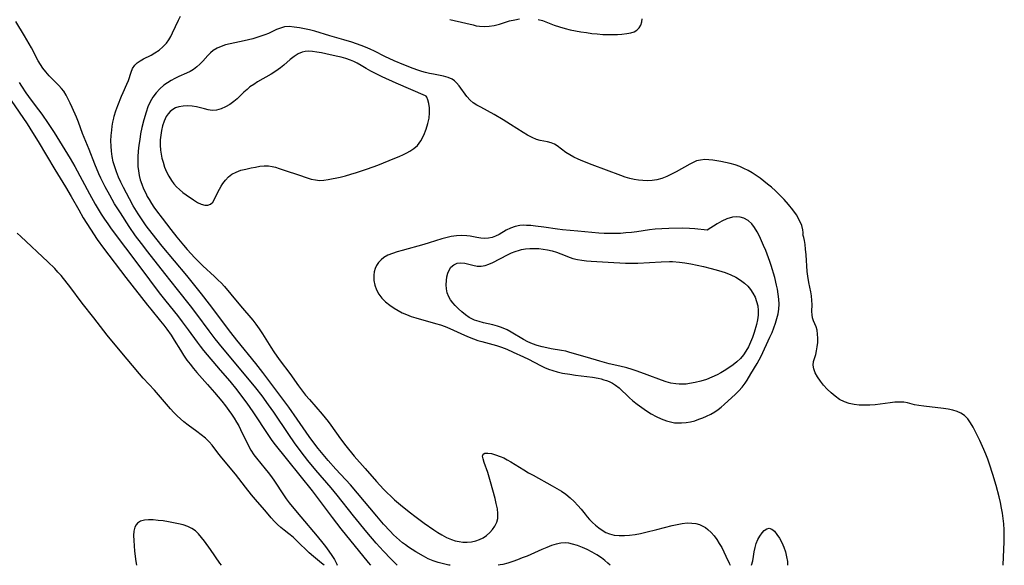
# Model space of a CAD drawing. Extents: x 1630312 to 1638514, y 2830221 to 2838423.
# Drawn here: x 1631862 to 1632191, y 2830221 to 2830403 of the extents above; entities that cross this region are included whole.
import ezdxf

# ---------------------------------------------------------------- set-up
doc = ezdxf.new("R2010")
doc.units = 0

msp = doc.modelspace()

# ---------------------------------------------------------------- linework, layer by layer
at = {"layer": 'WIL_043_Contours', "color": 0}
for points in [[(1632005.68, 2830221, 222), (1632005.22, 2830221.08, 222), (1632003.45, 2830221.46, 222), (1632001.71, 2830221.93, 222), (1632000.02, 2830222.51, 222), (1631998.41, 2830223.21, 222), (1631996.83, 2830224.02, 222), (1631994.26, 2830225.49, 222), (1631992.99, 2830226.27, 222), (1631991.75, 2830227.09, 222), (1631990.77, 2830227.79, 222), (1631989.81, 2830228.51, 222), (1631988.77, 2830229.37, 222), (1631987.76, 2830230.28, 222), (1631986.77, 2830231.22, 222), (1631985.63, 2830232.38, 222), (1631983.43, 2830234.8, 222), (1631981.19, 2830237.41, 222), (1631974.77, 2830245.14, 222), (1631972.39, 2830247.85, 222), (1631967.52, 2830253.17, 222), (1631965, 2830255.98, 222), (1631962.7, 2830258.69, 222), (1631961.59, 2830260.06, 222), (1631960.49, 2830261.46, 222), (1631958.57, 2830264.08, 222), (1631954.64, 2830269.88, 222), (1631951.85, 2830273.8, 222), (1631943.15, 2830285.43, 222), (1631940.78, 2830288.46, 222), (1631934.44, 2830296.27, 222), (1631932.42, 2830298.85, 222), (1631925.35, 2830308.25, 222), (1631922.69, 2830311.7, 222), (1631917.74, 2830317.81, 222), (1631909.5, 2830327.7, 222), (1631906.17, 2830331.84, 222), (1631904.2, 2830334.43, 222), (1631902.32, 2830337.09, 222), (1631901.45, 2830338.4, 222), (1631899.83, 2830341.1, 222), (1631898.54, 2830343.44, 222), (1631896.55, 2830347.28, 222), (1631895.72, 2830348.99, 222), (1631894.95, 2830350.71, 222), (1631894.24, 2830352.45, 222), (1631893.66, 2830354.15, 222), (1631893.17, 2830355.87, 222), (1631892.78, 2830357.61, 222), (1631892.52, 2830359.36, 222), (1631892.41, 2830361.11, 222), (1631892.4, 2830362.88, 222), (1631892.49, 2830364.64, 222), (1631892.65, 2830366.39, 222), (1631892.82, 2830367.74, 222), (1631893.04, 2830369.08, 222), (1631893.32, 2830370.4, 222), (1631893.49, 2830371.08, 222), (1631894.05, 2830372.89, 222), (1631894.7, 2830374.66, 222), (1631895.91, 2830377.74, 222), (1631896.46, 2830379.04, 222), (1631897.7, 2830381.74, 222), (1631898.24, 2830383.04, 222), (1631899.14, 2830385.77, 222), (1631899.64, 2830387, 222), (1631900.31, 2830388.09, 222), (1631901.15, 2830388.92, 222), (1631902.17, 2830389.63, 222), (1631903.31, 2830390.28, 222), (1631905.8, 2830391.53, 222), (1631907.06, 2830392.23, 222), (1631908.46, 2830393.15, 222), (1631909.76, 2830394.22, 222), (1631910.91, 2830395.45, 222), (1631911.68, 2830396.55, 222), (1631912.37, 2830397.73, 222), (1631912.99, 2830398.97, 222), (1631914.9, 2830403.12, 222), (1631915.6, 2830404.49, 222)], [(1632005.58, 2830403.38, 222), (1632007.08, 2830403.06, 222), (1632013.41, 2830401.56, 222), (1632014.46, 2830401.33, 222), (1632015.5, 2830401.14, 222), (1632017.13, 2830401.02, 222), (1632018.79, 2830401.12, 222), (1632020.47, 2830401.43, 222), (1632022.17, 2830401.88, 222), (1632025.58, 2830402.91, 222), (1632027.32, 2830403.33, 222), (1632028.89, 2830403.58, 222)], [(1632035.08, 2830403.39, 222), (1632036.52, 2830403.02, 222), (1632037.69, 2830402.6, 222), (1632040.52, 2830401.5, 222), (1632042.27, 2830400.92, 222), (1632044.09, 2830400.4, 222), (1632045.83, 2830399.98, 222), (1632047.6, 2830399.61, 222), (1632049.4, 2830399.29, 222), (1632051.22, 2830399.01, 222), (1632053.05, 2830398.77, 222), (1632054.87, 2830398.57, 222), (1632056.69, 2830398.43, 222), (1632058.49, 2830398.34, 222), (1632060.24, 2830398.34, 222), (1632061.67, 2830398.41, 222), (1632063.04, 2830398.51, 222), (1632064.77, 2830398.7, 222), (1632066.04, 2830398.93, 222), (1632067.18, 2830399.29, 222), (1632068.13, 2830399.82, 222), (1632068.88, 2830400.58, 222), (1632069.41, 2830401.52, 222), (1632069.73, 2830402.56, 222), (1632069.83, 2830403.64, 222)], [(1631988.05, 2830221, 220), (1631987.09, 2830221.92, 220), (1631985.84, 2830223.17, 220), (1631983.4, 2830225.75, 220), (1631981.01, 2830228.39, 220), (1631977.88, 2830232.05, 220), (1631973.44, 2830237.52, 220), (1631967.98, 2830244.45, 220), (1631965.95, 2830246.87, 220), (1631960.83, 2830252.79, 220), (1631958.14, 2830256.04, 220), (1631955.92, 2830258.91, 220), (1631953.7, 2830261.92, 220), (1631951.79, 2830264.67, 220), (1631946.81, 2830272.15, 220), (1631945.04, 2830274.67, 220), (1631942.87, 2830277.6, 220), (1631940.77, 2830280.28, 220), (1631938.63, 2830282.92, 220), (1631929.66, 2830293.69, 220), (1631927.25, 2830296.66, 220), (1631925.16, 2830299.39, 220), (1631921.03, 2830304.96, 220), (1631918.92, 2830307.73, 220), (1631914.59, 2830313.14, 220), (1631910.4, 2830318.55, 220), (1631904.67, 2830325.75, 220), (1631902.55, 2830328.49, 220), (1631900.62, 2830331.12, 220), (1631898.49, 2830334.25, 220), (1631895.52, 2830338.79, 220), (1631893.62, 2830341.82, 220), (1631891.99, 2830344.65, 220), (1631890.46, 2830347.49, 220), (1631889.01, 2830350.37, 220), (1631888.34, 2830351.84, 220), (1631886.98, 2830355.09, 220), (1631885.06, 2830359.99, 220), (1631882.87, 2830365.34, 220), (1631881.5, 2830369.08, 220), (1631880.84, 2830370.74, 220), (1631879.44, 2830374.01, 220), (1631878.81, 2830375.44, 220), (1631878.14, 2830376.82, 220), (1631877.42, 2830378.15, 220), (1631876.6, 2830379.4, 220), (1631875.82, 2830380.37, 220), (1631874.98, 2830381.29, 220), (1631871.78, 2830384.59, 220), (1631870.68, 2830385.85, 220), (1631869.64, 2830387.18, 220), (1631868.85, 2830388.38, 220), (1631868.11, 2830389.62, 220), (1631865.85, 2830393.93, 220), (1631865.11, 2830395.27, 220), (1631863.53, 2830397.93, 220), (1631860.62, 2830402.74, 220)], [(1632123.54, 2830331.4, 224), (1632123.68, 2830331.64, 224), (1632123.7, 2830332.24, 224), (1632123.58, 2830333.15, 224), (1632123.16, 2830334.58, 224), (1632122.43, 2830336.26, 224), (1632121.41, 2830338.07, 224), (1632120.19, 2830339.84, 224), (1632118.8, 2830341.58, 224), (1632117.3, 2830343.25, 224), (1632115.79, 2830344.81, 224), (1632114.39, 2830346.15, 224), (1632113.09, 2830347.31, 224), (1632111.78, 2830348.41, 224), (1632110.54, 2830349.38, 224), (1632109.28, 2830350.32, 224), (1632107.97, 2830351.24, 224), (1632106.63, 2830352.11, 224), (1632105.27, 2830352.91, 224), (1632103.88, 2830353.64, 224), (1632102.46, 2830354.26, 224), (1632100.9, 2830354.79, 224), (1632099.32, 2830355.22, 224), (1632096.15, 2830355.92, 224), (1632093.49, 2830356.4, 224), (1632092.18, 2830356.54, 224), (1632090.76, 2830356.57, 224), (1632089.36, 2830356.44, 224), (1632088.03, 2830356.12, 224), (1632086.88, 2830355.66, 224), (1632085.75, 2830355.09, 224), (1632081.23, 2830352.53, 224), (1632079.66, 2830351.68, 224), (1632078.06, 2830350.92, 224), (1632076.42, 2830350.28, 224), (1632074.75, 2830349.81, 224), (1632073.24, 2830349.59, 224), (1632071.7, 2830349.53, 224), (1632070.14, 2830349.57, 224), (1632068.68, 2830349.71, 224), (1632067.23, 2830349.93, 224), (1632065.78, 2830350.24, 224), (1632064.24, 2830350.7, 224), (1632062.71, 2830351.23, 224), (1632053.13, 2830354.79, 224), (1632049.99, 2830356.05, 224), (1632048.48, 2830356.73, 224), (1632047.03, 2830357.44, 224), (1632045.66, 2830358.19, 224), (1632044.4, 2830358.99, 224), (1632041.51, 2830361.19, 224), (1632040.53, 2830361.76, 224), (1632039.43, 2830362.17, 224), (1632038.27, 2830362.47, 224), (1632035.81, 2830362.98, 224), (1632034.55, 2830363.33, 224), (1632033.08, 2830363.94, 224), (1632031.61, 2830364.71, 224), (1632030.14, 2830365.59, 224), (1632025.92, 2830368.35, 224), (1632023.39, 2830369.92, 224), (1632020.37, 2830371.65, 224), (1632015.94, 2830374.07, 224), (1632014.64, 2830374.81, 224), (1632013.43, 2830375.59, 224), (1632012.35, 2830376.47, 224), (1632011.27, 2830377.65, 224), (1632008.7, 2830381.19, 224), (1632007.84, 2830382.2, 224), (1632007.13, 2830382.87, 224), (1632006.36, 2830383.44, 224), (1632005.03, 2830384.06, 224), (1632003.54, 2830384.48, 224), (1632000.19, 2830385.08, 224), (1631998.8, 2830385.37, 224), (1631997.52, 2830385.69, 224), (1631996.22, 2830386.07, 224), (1631994.91, 2830386.5, 224), (1631993.34, 2830387.06, 224), (1631990.19, 2830388.29, 224), (1631987.05, 2830389.63, 224), (1631983.85, 2830391.08, 224), (1631980.41, 2830392.78, 224), (1631978.96, 2830393.47, 224), (1631977.48, 2830394.12, 224), (1631975.97, 2830394.73, 224), (1631974.44, 2830395.29, 224), (1631972.9, 2830395.81, 224), (1631970.23, 2830396.59, 224), (1631965.47, 2830397.92, 224), (1631960.51, 2830399.44, 224), (1631958.77, 2830399.9, 224), (1631957.04, 2830400.29, 224), (1631955.34, 2830400.61, 224), (1631953.62, 2830400.88, 224), (1631951.96, 2830401.01, 224), (1631950.36, 2830400.9, 224), (1631949.03, 2830400.55, 224), (1631947.73, 2830400.02, 224), (1631945.05, 2830398.77, 224), (1631943.8, 2830398.26, 224), (1631942.5, 2830397.79, 224), (1631941.16, 2830397.36, 224), (1631939.8, 2830396.96, 224), (1631938.37, 2830396.59, 224), (1631936.93, 2830396.26, 224), (1631932.23, 2830395.29, 224), (1631930.69, 2830394.89, 224), (1631929.21, 2830394.4, 224), (1631927.83, 2830393.8, 224), (1631926.57, 2830393.04, 224), (1631925.61, 2830392.25, 224), (1631924.72, 2830391.36, 224), (1631923.03, 2830389.45, 224), (1631922.09, 2830388.46, 224), (1631921.1, 2830387.54, 224), (1631920.01, 2830386.72, 224), (1631918.86, 2830386.05, 224), (1631917.63, 2830385.47, 224), (1631915.06, 2830384.36, 224), (1631913.77, 2830383.73, 224), (1631912.5, 2830383.04, 224), (1631911.26, 2830382.27, 224), (1631910.07, 2830381.43, 224), (1631908.69, 2830380.25, 224), (1631907.45, 2830378.93, 224), (1631906.37, 2830377.48, 224), (1631905.49, 2830375.89, 224), (1631904.76, 2830374.18, 224), (1631904.12, 2830372.41, 224), (1631903.34, 2830369.88, 224), (1631902.73, 2830367.32, 224), (1631902.31, 2830365.23, 224), (1631901.99, 2830363.31, 224), (1631901.73, 2830361.38, 224), (1631901.52, 2830359.44, 224), (1631901.39, 2830357.51, 224), (1631901.36, 2830355.87, 224), (1631901.42, 2830354.24, 224), (1631901.58, 2830352.77, 224), (1631901.84, 2830351.31, 224), (1631902.2, 2830349.87, 224), (1631902.7, 2830348.32, 224), (1631903.31, 2830346.8, 224), (1631904, 2830345.31, 224), (1631904.54, 2830344.26, 224), (1631905.12, 2830343.22, 224), (1631905.91, 2830341.93, 224), (1631906.75, 2830340.67, 224), (1631907.63, 2830339.42, 224), (1631909.47, 2830336.95, 224), (1631912.39, 2830333.19, 224), (1631914.41, 2830330.68, 224), (1631916.65, 2830328, 224), (1631917.89, 2830326.58, 224), (1631920.41, 2830323.8, 224), (1631921.71, 2830322.45, 224), (1631923.04, 2830321.13, 224), (1631926.95, 2830317.53, 224), (1631928.23, 2830316.31, 224), (1631929.16, 2830315.38, 224), (1631930.3, 2830314.15, 224), (1631932.49, 2830311.61, 224), (1631935.7, 2830307.73, 224), (1631939.75, 2830302.94, 224), (1631940.81, 2830301.58, 224), (1631941.96, 2830300, 224), (1631943.05, 2830298.39, 224), (1631945.77, 2830293.94, 224), (1631946.77, 2830292.39, 224), (1631947.81, 2830290.86, 224), (1631948.88, 2830289.36, 224), (1631952.1, 2830285.11, 224), (1631955.05, 2830280.98, 224), (1631957.43, 2830277.9, 224), (1631958.67, 2830276.4, 224), (1631962.9, 2830271.56, 224), (1631963.92, 2830270.33, 224), (1631964.91, 2830269.08, 224), (1631965.86, 2830267.8, 224), (1631969.11, 2830263.25, 224), (1631970.9, 2830260.91, 224), (1631973.7, 2830257.47, 224), (1631977.27, 2830253.32, 224), (1631981.08, 2830249.04, 224), (1631983.43, 2830246.49, 224), (1631984.64, 2830245.25, 224), (1631985.87, 2830244.07, 224), (1631987.14, 2830242.92, 224), (1631989.74, 2830240.69, 224), (1631992.43, 2830238.54, 224), (1631993.92, 2830237.4, 224), (1631997.03, 2830235.13, 224), (1632000.26, 2830232.88, 224), (1632001.61, 2830232, 224), (1632002.98, 2830231.16, 224), (1632004.54, 2830230.32, 224), (1632006.15, 2830229.62, 224), (1632007.4, 2830229.21, 224), (1632008.67, 2830228.91, 224), (1632009.94, 2830228.73, 224), (1632011.41, 2830228.7, 224), (1632012.87, 2830228.83, 224), (1632014.28, 2830229.15, 224), (1632015.57, 2830229.61, 224), (1632016.78, 2830230.22, 224), (1632017.9, 2830230.96, 224), (1632018.98, 2830231.91, 224), (1632019.91, 2830232.97, 224), (1632020.68, 2830234.13, 224), (1632021.26, 2830235.37, 224), (1632021.61, 2830236.69, 224), (1632021.68, 2830238.26, 224), (1632021.49, 2830239.9, 224), (1632021.14, 2830241.6, 224), (1632020.7, 2830243.34, 224), (1632019.21, 2830248.89, 224), (1632018.26, 2830251.99, 224), (1632017.04, 2830255.41, 224), (1632016.69, 2830256.53, 224), (1632016.54, 2830257.44, 224), (1632016.69, 2830258.09, 224), (1632017.28, 2830258.44, 224), (1632018.26, 2830258.5, 224), (1632019.49, 2830258.31, 224), (1632020.91, 2830257.94, 224), (1632022.44, 2830257.38, 224), (1632023.62, 2830256.87, 224), (1632024.81, 2830256.27, 224), (1632026.01, 2830255.61, 224), (1632027.45, 2830254.73, 224), (1632030.35, 2830252.86, 224), (1632031.86, 2830251.95, 224), (1632033.4, 2830251.07, 224), (1632039.77, 2830247.59, 224), (1632041.34, 2830246.68, 224), (1632042.86, 2830245.73, 224), (1632044.32, 2830244.72, 224), (1632045.79, 2830243.56, 224), (1632047.15, 2830242.33, 224), (1632048.4, 2830241.04, 224), (1632049.53, 2830239.71, 224), (1632050.77, 2830238.07, 224), (1632051.51, 2830237.15, 224), (1632052.31, 2830236.27, 224), (1632053.27, 2830235.33, 224), (1632054.29, 2830234.43, 224), (1632055.39, 2830233.54, 224), (1632056.53, 2830232.72, 224), (1632057.72, 2830232.01, 224), (1632058.98, 2830231.47, 224), (1632060.55, 2830231.08, 224), (1632062.2, 2830230.92, 224), (1632063.93, 2830230.94, 224), (1632065.69, 2830231.08, 224), (1632067.48, 2830231.34, 224), (1632069.28, 2830231.67, 224), (1632071.1, 2830232.06, 224), (1632074.74, 2830232.96, 224), (1632079.88, 2830234.31, 224), (1632081.57, 2830234.69, 224), (1632083.23, 2830234.97, 224), (1632084.87, 2830235.14, 224), (1632086.47, 2830235.12, 224), (1632087.75, 2830234.95, 224), (1632088.98, 2830234.62, 224), (1632090.15, 2830234.12, 224), (1632091.01, 2830233.62, 224), (1632091.81, 2830233.02, 224), (1632092.89, 2830232, 224), (1632093.88, 2830230.86, 224), (1632094.8, 2830229.61, 224), (1632095.64, 2830228.29, 224), (1632096.44, 2830226.9, 224), (1632097.18, 2830225.5, 224), (1632097.86, 2830224.1, 224), (1632098.93, 2830221.72, 224), (1632099.3, 2830221, 224)], [(1631997.47, 2830377.89, 226), (1631987.63, 2830382.17, 226), (1631983.05, 2830384.23, 226), (1631980.99, 2830385.22, 226), (1631979.21, 2830386.13, 226), (1631977.63, 2830387.03, 226), (1631975.99, 2830388.02, 226), (1631974.61, 2830388.81, 226), (1631973.52, 2830389.34, 226), (1631972.4, 2830389.8, 226), (1631970.86, 2830390.32, 226), (1631969.29, 2830390.76, 226), (1631967.6, 2830391.19, 226), (1631964.22, 2830391.95, 226), (1631962.7, 2830392.27, 226), (1631961.2, 2830392.53, 226), (1631959.74, 2830392.71, 226), (1631958.34, 2830392.77, 226), (1631957.3, 2830392.7, 226), (1631956.31, 2830392.5, 226), (1631954.91, 2830391.91, 226), (1631953.59, 2830391.05, 226), (1631952.29, 2830390.02, 226), (1631950.13, 2830388.14, 226), (1631948.98, 2830387.21, 226), (1631947.49, 2830386.15, 226), (1631945.93, 2830385.16, 226), (1631941.37, 2830382.51, 226), (1631940.07, 2830381.71, 226), (1631938.84, 2830380.85, 226), (1631937.84, 2830380.05, 226), (1631936.76, 2830379.06, 226), (1631934.59, 2830376.93, 226), (1631933.46, 2830375.94, 226), (1631932.1, 2830374.97, 226), (1631930.66, 2830374.16, 226), (1631929.19, 2830373.55, 226), (1631927.7, 2830373.15, 226), (1631926.21, 2830373.03, 226), (1631924.92, 2830373.19, 226), (1631923.62, 2830373.5, 226), (1631922.31, 2830373.89, 226), (1631920.96, 2830374.23, 226), (1631919.47, 2830374.47, 226), (1631917.96, 2830374.56, 226), (1631916.46, 2830374.48, 226), (1631915.02, 2830374.21, 226), (1631913.98, 2830373.85, 226), (1631913.03, 2830373.35, 226), (1631912.2, 2830372.68, 226), (1631911.47, 2830371.87, 226), (1631910.85, 2830370.94, 226), (1631910.16, 2830369.46, 226), (1631909.63, 2830367.83, 226), (1631909.27, 2830366.32, 226), (1631909, 2830364.76, 226), (1631908.84, 2830363.17, 226), (1631908.8, 2830361.44, 226), (1631908.91, 2830359.71, 226), (1631909.12, 2830358.36, 226), (1631909.43, 2830357.02, 226), (1631909.8, 2830355.69, 226), (1631910.33, 2830354.1, 226), (1631910.94, 2830352.54, 226), (1631911.67, 2830351.06, 226), (1631912.56, 2830349.62, 226), (1631913.39, 2830348.51, 226), (1631914.3, 2830347.48, 226), (1631915.28, 2830346.53, 226), (1631916.37, 2830345.63, 226), (1631917.5, 2830344.81, 226), (1631919.98, 2830343.1, 226), (1631921.29, 2830342.28, 226), (1631922.56, 2830341.66, 226), (1631923.7, 2830341.36, 226), (1631924.76, 2830341.35, 226), (1631925.67, 2830341.67, 226), (1631926.39, 2830342.35, 226), (1631926.98, 2830343.31, 226), (1631928.1, 2830345.7, 226), (1631928.61, 2830346.68, 226), (1631929.18, 2830347.65, 226), (1631929.81, 2830348.6, 226), (1631930.7, 2830349.75, 226), (1631931.69, 2830350.79, 226), (1631932.81, 2830351.67, 226), (1631934.25, 2830352.43, 226), (1631935.83, 2830353, 226), (1631937.48, 2830353.43, 226), (1631939.18, 2830353.8, 226), (1631940.65, 2830354.09, 226), (1631942.12, 2830354.33, 226), (1631943.58, 2830354.46, 226), (1631945.03, 2830354.44, 226), (1631946.22, 2830354.28, 226), (1631947.4, 2830354, 226), (1631948.57, 2830353.65, 226), (1631950.59, 2830352.95, 226), (1631955.06, 2830351.51, 226), (1631957.9, 2830350.52, 226), (1631959.3, 2830350.09, 226), (1631960.68, 2830349.76, 226), (1631962.05, 2830349.61, 226), (1631963.51, 2830349.69, 226), (1631964.99, 2830349.94, 226), (1631968.94, 2830350.76, 226), (1631970.74, 2830351.19, 226), (1631972.56, 2830351.68, 226), (1631974.41, 2830352.23, 226), (1631978.12, 2830353.46, 226), (1631981.51, 2830354.73, 226), (1631987.27, 2830357.01, 226), (1631988.72, 2830357.62, 226), (1631990.14, 2830358.26, 226), (1631991.23, 2830358.8, 226), (1631992.27, 2830359.39, 226), (1631993.58, 2830360.29, 226), (1631994.77, 2830361.34, 226), (1631995.93, 2830362.85, 226), (1631996.92, 2830364.71, 226), (1631997.74, 2830366.8, 226), (1631998.28, 2830368.63, 226), (1631998.65, 2830370.46, 226), (1631998.85, 2830372.23, 226), (1631998.84, 2830373.88, 226), (1631998.64, 2830375.35, 226), (1631998.31, 2830376.55, 226), (1631997.94, 2830377.41, 226), (1631997.67, 2830377.8, 226), (1631997.47, 2830377.89, 226)], [(1631861.77, 2830382.29, 218), (1631862.46, 2830381.14, 218), (1631863.92, 2830378.89, 218), (1631864.8, 2830377.66, 218), (1631865.7, 2830376.44, 218), (1631868.23, 2830373.2, 218), (1631869.32, 2830371.73, 218), (1631871.4, 2830368.69, 218), (1631873.4, 2830365.59, 218), (1631878.77, 2830356.97, 218), (1631880.37, 2830354.28, 218), (1631885.24, 2830345.15, 218), (1631887.15, 2830341.71, 218), (1631888.14, 2830340, 218), (1631889.16, 2830338.34, 218), (1631890.21, 2830336.7, 218), (1631891.3, 2830335.09, 218), (1631892.45, 2830333.47, 218), (1631901.99, 2830320.78, 218), (1631908.46, 2830312.07, 218), (1631910.68, 2830309.22, 218), (1631914.58, 2830304.47, 218), (1631916.2, 2830302.41, 218), (1631918.22, 2830299.66, 218), (1631921.17, 2830295.54, 218), (1631922.17, 2830294.21, 218), (1631923.33, 2830292.76, 218), (1631928.93, 2830286.24, 218), (1631932.05, 2830282.52, 218), (1631934.41, 2830279.59, 218), (1631936.69, 2830276.63, 218), (1631937.73, 2830275.2, 218), (1631939.76, 2830272.31, 218), (1631945, 2830264.38, 218), (1631945.88, 2830263.07, 218), (1631946.8, 2830261.8, 218), (1631951.38, 2830256.18, 218), (1631959.58, 2830245.87, 218), (1631961.63, 2830243.19, 218), (1631966.26, 2830237.01, 218), (1631969.19, 2830233.24, 218), (1631978.29, 2830221.97, 218), (1631979.09, 2830221, 218)], [(1631859.04, 2830376.34, 216), (1631864.4, 2830368.49, 216), (1631866.21, 2830365.66, 216), (1631868.09, 2830362.6, 216), (1631873.63, 2830353.32, 216), (1631877.22, 2830347.48, 216), (1631879.09, 2830344.27, 216), (1631881.64, 2830339.75, 216), (1631883.14, 2830337.17, 216), (1631885.53, 2830333.33, 216), (1631887.83, 2830329.91, 216), (1631889.95, 2830327.01, 216), (1631897.38, 2830317.21, 216), (1631904.55, 2830307.98, 216), (1631905.66, 2830306.59, 216), (1631908.97, 2830302.6, 216), (1631910.05, 2830301.26, 216), (1631911.09, 2830299.9, 216), (1631912.51, 2830297.86, 216), (1631913.56, 2830296.21, 216), (1631915.59, 2830292.85, 216), (1631916.63, 2830291.19, 216), (1631917.74, 2830289.58, 216), (1631918.81, 2830288.18, 216), (1631919.93, 2830286.81, 216), (1631921.1, 2830285.47, 216), (1631924.68, 2830281.46, 216), (1631927.03, 2830278.75, 216), (1631929.46, 2830275.81, 216), (1631930.63, 2830274.31, 216), (1631931.75, 2830272.78, 216), (1631932.66, 2830271.48, 216), (1631933.52, 2830270.16, 216), (1631934.35, 2830268.81, 216), (1631935.06, 2830267.59, 216), (1631935.72, 2830266.35, 216), (1631938.27, 2830261.15, 216), (1631939.16, 2830259.48, 216), (1631940.16, 2830257.9, 216), (1631941, 2830256.77, 216), (1631943.93, 2830253.22, 216), (1631944.94, 2830251.96, 216), (1631945.98, 2830250.56, 216), (1631946.99, 2830249.11, 216), (1631950.03, 2830244.5, 216), (1631950.98, 2830243.17, 216), (1631951.98, 2830241.87, 216), (1631954.05, 2830239.3, 216), (1631955.8, 2830237.19, 216), (1631961.26, 2830230.79, 216), (1631963.17, 2830228.44, 216), (1631964.08, 2830227.27, 216), (1631965.2, 2830225.75, 216), (1631966.2, 2830224.28, 216), (1631967.06, 2830222.89, 216), (1631967.83, 2830221.4, 216), (1631967.96, 2830221, 216)], [(1632091.54, 2830332.99, 226), (1632087.41, 2830333.45, 226), (1632085.68, 2830333.59, 226), (1632083.46, 2830333.65, 226), (1632078.73, 2830333.57, 226), (1632076.41, 2830333.48, 226), (1632074.23, 2830333.34, 226), (1632072.28, 2830333.13, 226), (1632068.03, 2830332.48, 226), (1632066.26, 2830332.24, 226), (1632064.45, 2830332.05, 226), (1632062.63, 2830331.93, 226), (1632060.81, 2830331.85, 226), (1632058.99, 2830331.84, 226), (1632057.17, 2830331.89, 226), (1632055.39, 2830332, 226), (1632048.34, 2830332.7, 226), (1632043.26, 2830333.07, 226), (1632041.59, 2830333.29, 226), (1632037, 2830334, 226), (1632034.19, 2830334.35, 226), (1632032.66, 2830334.5, 226), (1632031.17, 2830334.59, 226), (1632030.07, 2830334.61, 226), (1632028.99, 2830334.54, 226), (1632027.39, 2830334.22, 226), (1632025.85, 2830333.68, 226), (1632024.4, 2830332.98, 226), (1632022.06, 2830331.57, 226), (1632020.88, 2830330.95, 226), (1632019.75, 2830330.53, 226), (1632018.57, 2830330.28, 226), (1632017.28, 2830330.22, 226), (1632015.95, 2830330.33, 226), (1632014.61, 2830330.55, 226), (1632012.38, 2830330.99, 226), (1632011.24, 2830331.15, 226), (1632009.56, 2830331.22, 226), (1632007.83, 2830331.11, 226), (1632006.08, 2830330.86, 226), (1632004.31, 2830330.47, 226), (1632002.93, 2830330.08, 226), (1631998.74, 2830328.72, 226), (1631996.95, 2830328.19, 226), (1631989.7, 2830326.25, 226), (1631987.96, 2830325.74, 226), (1631986.4, 2830325.22, 226), (1631984.94, 2830324.61, 226), (1631983.61, 2830323.87, 226), (1631982.61, 2830323.09, 226), (1631981.77, 2830322.19, 226), (1631981.09, 2830321.17, 226), (1631980.65, 2830320.15, 226), (1631980.36, 2830319.06, 226), (1631980.21, 2830317.92, 226), (1631980.19, 2830317.04, 226), (1631980.25, 2830316.16, 226), (1631980.56, 2830314.57, 226), (1631981.12, 2830313.03, 226), (1631981.91, 2830311.58, 226), (1631982.93, 2830310.24, 226), (1631984.15, 2830309.02, 226), (1631985.51, 2830307.9, 226), (1631986.99, 2830306.89, 226), (1631988.33, 2830306.11, 226), (1631989.72, 2830305.4, 226), (1631991.16, 2830304.76, 226), (1631992.64, 2830304.19, 226), (1631994.26, 2830303.66, 226), (1632000.84, 2830301.83, 226), (1632002.45, 2830301.33, 226), (1632004.03, 2830300.77, 226), (1632005.58, 2830300.15, 226), (1632010.56, 2830297.87, 226), (1632012.03, 2830297.25, 226), (1632013.51, 2830296.67, 226), (1632015, 2830296.16, 226), (1632016.31, 2830295.77, 226), (1632021.16, 2830294.42, 226), (1632022.9, 2830293.87, 226), (1632024.61, 2830293.24, 226), (1632026.82, 2830292.28, 226), (1632030.25, 2830290.69, 226), (1632031.94, 2830289.84, 226), (1632035.87, 2830287.74, 226), (1632037.21, 2830287.11, 226), (1632038.59, 2830286.56, 226), (1632040.02, 2830286.08, 226), (1632041.47, 2830285.68, 226), (1632043.29, 2830285.26, 226), (1632045.68, 2830284.82, 226), (1632047.59, 2830284.56, 226), (1632051.42, 2830284.11, 226), (1632053.29, 2830283.85, 226), (1632055.12, 2830283.52, 226), (1632056.12, 2830283.29, 226), (1632057.1, 2830283.01, 226), (1632057.98, 2830282.72, 226), (1632058.83, 2830282.39, 226), (1632059.95, 2830281.87, 226), (1632060.99, 2830281.25, 226), (1632062.13, 2830280.33, 226), (1632065.51, 2830277.09, 226), (1632066.74, 2830275.99, 226), (1632068.2, 2830274.81, 226), (1632069.72, 2830273.69, 226), (1632071.29, 2830272.62, 226), (1632072.91, 2830271.62, 226), (1632074.57, 2830270.7, 226), (1632076.25, 2830269.9, 226), (1632077.98, 2830269.24, 226), (1632079.73, 2830268.79, 226), (1632080.65, 2830268.65, 226), (1632081.57, 2830268.57, 226), (1632083.06, 2830268.57, 226), (1632084.55, 2830268.7, 226), (1632086.03, 2830268.96, 226), (1632087.41, 2830269.33, 226), (1632088.77, 2830269.79, 226), (1632090.1, 2830270.32, 226), (1632091.41, 2830270.89, 226), (1632092.81, 2830271.56, 226), (1632094.15, 2830272.31, 226), (1632095.24, 2830273.06, 226), (1632096.28, 2830273.89, 226), (1632097.29, 2830274.76, 226), (1632101.03, 2830278.18, 226), (1632102.21, 2830279.33, 226), (1632103.31, 2830280.54, 226), (1632104.29, 2830281.83, 226), (1632104.93, 2830282.85, 226), (1632106.13, 2830284.97, 226), (1632108.3, 2830288.47, 226), (1632108.95, 2830289.66, 226), (1632109.57, 2830290.89, 226), (1632112.55, 2830297.19, 226), (1632113.25, 2830298.75, 226), (1632113.9, 2830300.31, 226), (1632114.45, 2830301.87, 226), (1632114.91, 2830303.45, 226), (1632115.26, 2830305.04, 226), (1632115.51, 2830306.65, 226), (1632115.61, 2830308.26, 226), (1632115.56, 2830309.93, 226), (1632115.36, 2830311.61, 226), (1632115.07, 2830313.29, 226), (1632114.8, 2830314.58, 226), (1632114.15, 2830317.15, 226), (1632112.95, 2830321.21, 226), (1632112.53, 2830322.48, 226), (1632111.14, 2830326.19, 226), (1632110.46, 2830327.91, 226), (1632109.79, 2830329.48, 226), (1632109.06, 2830331, 226), (1632108.27, 2830332.46, 226), (1632107.41, 2830333.84, 226), (1632106.47, 2830335.1, 226), (1632105.31, 2830336.19, 226), (1632103.87, 2830336.98, 226), (1632102.64, 2830337.35, 226), (1632101.33, 2830337.48, 226), (1632100, 2830337.35, 226), (1632098.2, 2830336.79, 226), (1632096.45, 2830335.95, 226), (1632094.93, 2830335.11, 226), (1632091.54, 2830332.99, 226)], [(1631963.67, 2830221, 216), (1631962.7, 2830221.73, 216), (1631961.37, 2830222.81, 216), (1631960.01, 2830223.98, 216), (1631958.66, 2830225.22, 216), (1631954.54, 2830229.16, 216), (1631953.22, 2830230.35, 216), (1631951.87, 2830231.47, 216), (1631950.23, 2830232.76, 216), (1631949.13, 2830233.67, 216), (1631948.07, 2830234.63, 216), (1631947.05, 2830235.64, 216), (1631945.93, 2830236.88, 216), (1631943.76, 2830239.46, 216), (1631941.37, 2830242.19, 216), (1631939.31, 2830244.6, 216), (1631937.31, 2830247.08, 216), (1631933.99, 2830251.42, 216), (1631932.81, 2830252.92, 216), (1631928.98, 2830257.43, 216), (1631928.06, 2830258.59, 216), (1631926.17, 2830261.11, 216), (1631925.16, 2830262.3, 216), (1631923.92, 2830263.51, 216), (1631922.56, 2830264.63, 216), (1631921.13, 2830265.7, 216), (1631918.19, 2830267.82, 216), (1631916.74, 2830268.94, 216), (1631915.59, 2830269.92, 216), (1631914.48, 2830270.95, 216), (1631913.41, 2830272.03, 216), (1631912.31, 2830273.25, 216), (1631908.96, 2830277.19, 216), (1631906.88, 2830279.56, 216), (1631903.18, 2830283.53, 216), (1631901.89, 2830284.97, 216), (1631899.54, 2830287.77, 216), (1631896.07, 2830292.03, 216), (1631891.15, 2830297.88, 216), (1631889.96, 2830299.36, 216), (1631886.63, 2830303.71, 216), (1631882.8, 2830308.58, 216), (1631878.68, 2830314.16, 216), (1631877.79, 2830315.29, 216), (1631875.73, 2830317.82, 216), (1631874.67, 2830319, 216), (1631873.58, 2830320.16, 216), (1631871.31, 2830322.41, 216), (1631862.31, 2830330.87, 216), (1631861.05, 2830331.98, 216)], [(1632190.43, 2830221, 224), (1632190.44, 2830221.15, 224), (1632190.82, 2830228.86, 224), (1632190.86, 2830230.85, 224), (1632190.82, 2830232.83, 224), (1632190.71, 2830234.81, 224), (1632190.52, 2830236.6, 224), (1632190.25, 2830238.38, 224), (1632189.93, 2830240.15, 224), (1632189.54, 2830242.04, 224), (1632189.1, 2830243.92, 224), (1632188.13, 2830247.67, 224), (1632187.05, 2830251.4, 224), (1632185.96, 2830254.78, 224), (1632185.36, 2830256.45, 224), (1632184.72, 2830258.1, 224), (1632184.06, 2830259.65, 224), (1632182.65, 2830262.67, 224), (1632180.41, 2830267.16, 224), (1632179.58, 2830268.65, 224), (1632178.65, 2830269.98, 224), (1632177.56, 2830271.09, 224), (1632176.39, 2830271.84, 224), (1632175.07, 2830272.41, 224), (1632173.64, 2830272.83, 224), (1632172.12, 2830273.15, 224), (1632170.55, 2830273.39, 224), (1632163.93, 2830274.14, 224), (1632162.34, 2830274.38, 224), (1632160.83, 2830274.68, 224), (1632158.47, 2830275.27, 224), (1632157.29, 2830275.49, 224), (1632155.82, 2830275.57, 224), (1632154.28, 2830275.49, 224), (1632152.69, 2830275.32, 224), (1632149.4, 2830274.85, 224), (1632147.71, 2830274.65, 224), (1632145.94, 2830274.52, 224), (1632144.17, 2830274.49, 224), (1632142.41, 2830274.56, 224), (1632140.69, 2830274.75, 224), (1632139.02, 2830275.1, 224), (1632137.42, 2830275.64, 224), (1632135.84, 2830276.46, 224), (1632134.36, 2830277.48, 224), (1632132.98, 2830278.64, 224), (1632131.68, 2830279.91, 224), (1632130.48, 2830281.24, 224), (1632129.4, 2830282.59, 224), (1632128.46, 2830283.96, 224), (1632127.7, 2830285.32, 224), (1632127.18, 2830286.64, 224), (1632126.98, 2830287.92, 224), (1632127.12, 2830289.06, 224), (1632127.84, 2830291.4, 224), (1632128.15, 2830292.68, 224), (1632128.37, 2830294.05, 224), (1632128.51, 2830295.46, 224), (1632128.55, 2830296.87, 224), (1632128.5, 2830298.24, 224), (1632128.34, 2830299.54, 224), (1632128.04, 2830300.71, 224), (1632127.61, 2830301.74, 224), (1632127.15, 2830302.7, 224), (1632126.78, 2830303.7, 224), (1632126.61, 2830304.7, 224), (1632126.56, 2830305.79, 224), (1632126.62, 2830308.2, 224), (1632126.6, 2830309.48, 224), (1632126.45, 2830311.1, 224), (1632126.24, 2830312.36, 224), (1632125.56, 2830315.49, 224), (1632125.2, 2830317.57, 224), (1632125.03, 2830319.13, 224), (1632124.63, 2830324.74, 224), (1632124.47, 2830326.59, 224), (1632124.28, 2830328.24, 224), (1632124.06, 2830329.55, 224), (1632123.85, 2830330.55, 224), (1632123.67, 2830331.19, 224), (1632123.54, 2830331.4, 224)], [(1632080.04, 2830322.56, 228), (1632082.32, 2830322.29, 228), (1632084.07, 2830322.04, 228), (1632086.15, 2830321.7, 228), (1632088.23, 2830321.3, 228), (1632090.41, 2830320.83, 228), (1632092.91, 2830320.22, 228), (1632095.34, 2830319.54, 228), (1632097.59, 2830318.82, 228), (1632099.54, 2830318.06, 228), (1632101.2, 2830317.25, 228), (1632102.74, 2830316.32, 228), (1632104.09, 2830315.28, 228), (1632105.14, 2830314.27, 228), (1632106.08, 2830313.17, 228), (1632106.88, 2830311.98, 228), (1632107.58, 2830310.62, 228), (1632108.11, 2830309.18, 228), (1632108.46, 2830307.69, 228), (1632108.62, 2830306.17, 228), (1632108.59, 2830304.61, 228), (1632108.38, 2830303.04, 228), (1632108.02, 2830301.42, 228), (1632107.26, 2830298.8, 228), (1632106.7, 2830297.16, 228), (1632106.07, 2830295.56, 228), (1632105.36, 2830294, 228), (1632104.53, 2830292.51, 228), (1632103.74, 2830291.37, 228), (1632102.7, 2830290.16, 228), (1632101.53, 2830289.04, 228), (1632100.27, 2830288.01, 228), (1632098.81, 2830286.94, 228), (1632097.28, 2830285.96, 228), (1632096.13, 2830285.29, 228), (1632094.95, 2830284.68, 228), (1632093.16, 2830283.86, 228), (1632091.33, 2830283.14, 228), (1632089.47, 2830282.54, 228), (1632087.61, 2830282.05, 228), (1632085.73, 2830281.7, 228), (1632084.57, 2830281.58, 228), (1632083.41, 2830281.51, 228), (1632082.24, 2830281.52, 228), (1632081.09, 2830281.61, 228), (1632079.5, 2830281.9, 228), (1632077.93, 2830282.34, 228), (1632076.35, 2830282.88, 228), (1632071.51, 2830284.69, 228), (1632068.17, 2830285.89, 228), (1632066.48, 2830286.45, 228), (1632064.78, 2830286.96, 228), (1632062.42, 2830287.56, 228), (1632058.85, 2830288.38, 228), (1632055.77, 2830289.19, 228), (1632051.57, 2830290.4, 228), (1632045.71, 2830292.17, 228), (1632044.32, 2830292.52, 228), (1632042.93, 2830292.81, 228), (1632039.49, 2830293.36, 228), (1632038.05, 2830293.63, 228), (1632036.42, 2830294.01, 228), (1632034.81, 2830294.48, 228), (1632033.24, 2830295.03, 228), (1632031.71, 2830295.67, 228), (1632030.24, 2830296.41, 228), (1632026.06, 2830298.95, 228), (1632024.77, 2830299.65, 228), (1632023.44, 2830300.26, 228), (1632022.48, 2830300.62, 228), (1632021.5, 2830300.94, 228), (1632019.97, 2830301.34, 228), (1632016.88, 2830302.05, 228), (1632015.36, 2830302.45, 228), (1632013.9, 2830302.96, 228), (1632012.98, 2830303.37, 228), (1632012.09, 2830303.85, 228), (1632010.81, 2830304.72, 228), (1632009.6, 2830305.7, 228), (1632008.48, 2830306.75, 228), (1632007.42, 2830307.83, 228), (1632006.58, 2830308.76, 228), (1632005.84, 2830309.71, 228), (1632005.24, 2830310.72, 228), (1632004.76, 2830312, 228), (1632004.49, 2830313.35, 228), (1632004.39, 2830314.75, 228), (1632004.44, 2830316.15, 228), (1632004.62, 2830317.41, 228), (1632004.91, 2830318.6, 228), (1632005.35, 2830319.67, 228), (1632005.94, 2830320.59, 228), (1632006.9, 2830321.44, 228), (1632008.06, 2830321.94, 228), (1632009.29, 2830322.06, 228), (1632010.59, 2830321.93, 228), (1632011.95, 2830321.63, 228), (1632013.33, 2830321.27, 228), (1632014.72, 2830321, 228), (1632016.12, 2830320.94, 228), (1632017.39, 2830321.15, 228), (1632018.68, 2830321.58, 228), (1632019.97, 2830322.17, 228), (1632024.85, 2830324.74, 228), (1632026.17, 2830325.37, 228), (1632027.42, 2830325.9, 228), (1632028.9, 2830326.36, 228), (1632029.56, 2830326.51, 228), (1632030.89, 2830326.71, 228), (1632032.34, 2830326.84, 228), (1632033.81, 2830326.88, 228), (1632035.3, 2830326.83, 228), (1632036.79, 2830326.7, 228), (1632038.26, 2830326.46, 228), (1632039.76, 2830326.1, 228), (1632041.24, 2830325.65, 228), (1632042.69, 2830325.12, 228), (1632045.82, 2830323.88, 228), (1632046.75, 2830323.58, 228), (1632048.21, 2830323.21, 228), (1632049.71, 2830322.95, 228), (1632051.25, 2830322.77, 228), (1632052.78, 2830322.64, 228), (1632058.55, 2830322.33, 228), (1632064.34, 2830321.96, 228), (1632066.53, 2830321.93, 228), (1632068.47, 2830321.99, 228), (1632076.19, 2830322.44, 228), (1632078.97, 2830322.56, 228), (1632080.04, 2830322.56, 228)], [(1631929.27, 2830221, 218), (1631928.78, 2830221.68, 218), (1631925.62, 2830226.31, 218), (1631923.64, 2830229.1, 218), (1631922.68, 2830230.33, 218), (1631921.68, 2830231.47, 218), (1631920.61, 2830232.47, 218), (1631919.45, 2830233.31, 218), (1631918.06, 2830233.99, 218), (1631916.56, 2830234.5, 218), (1631914.99, 2830234.89, 218), (1631913.3, 2830235.25, 218), (1631911.59, 2830235.56, 218), (1631909.87, 2830235.83, 218), (1631908.18, 2830236.03, 218), (1631906.54, 2830236.16, 218), (1631904.98, 2830236.17, 218), (1631903.55, 2830236.04, 218), (1631902.3, 2830235.71, 218), (1631901.3, 2830235.11, 218), (1631900.79, 2830234.49, 218), (1631900.41, 2830233.74, 218), (1631900.08, 2830232.42, 218), (1631899.95, 2830230.91, 218), (1631899.98, 2830229.27, 218), (1631900.1, 2830227.54, 218), (1631900.28, 2830225.74, 218), (1631900.71, 2830222.27, 218), (1631900.88, 2830221, 218)], [(1632106.35, 2830221, 224), (1632106.37, 2830221.05, 224), (1632106.82, 2830222.53, 224), (1632107.08, 2830223.99, 224), (1632107.3, 2830225.48, 224), (1632107.58, 2830226.96, 224), (1632108, 2830228.32, 224), (1632108.54, 2830229.6, 224), (1632109.19, 2830230.79, 224), (1632109.91, 2830231.82, 224), (1632110.67, 2830232.64, 224), (1632111.47, 2830233.2, 224), (1632112.27, 2830233.4, 224), (1632113.18, 2830233.11, 224), (1632114.06, 2830232.37, 224), (1632114.91, 2830231.31, 224), (1632115.72, 2830230.02, 224), (1632116.48, 2830228.58, 224), (1632117.15, 2830227.04, 224), (1632117.71, 2830225.45, 224), (1632118.13, 2830223.85, 224), (1632118.37, 2830222.26, 224), (1632118.39, 2830221, 224)], [(1632059.19, 2830221, 222), (1632058.39, 2830221.75, 222), (1632057.37, 2830222.63, 222), (1632056.32, 2830223.47, 222), (1632054.77, 2830224.51, 222), (1632053.17, 2830225.43, 222), (1632051.54, 2830226.25, 222), (1632049.89, 2830226.98, 222), (1632048.25, 2830227.6, 222), (1632046.64, 2830228.1, 222), (1632045.41, 2830228.39, 222), (1632044.19, 2830228.52, 222), (1632042.68, 2830228.43, 222), (1632041.15, 2830228.09, 222), (1632039.59, 2830227.59, 222), (1632038, 2830226.97, 222), (1632036.34, 2830226.27, 222), (1632031.39, 2830224.1, 222), (1632029.82, 2830223.45, 222), (1632028.23, 2830222.83, 222), (1632026.62, 2830222.25, 222), (1632024.98, 2830221.73, 222), (1632023.33, 2830221.3, 222), (1632022.47, 2830221.12, 222), (1632021.78, 2830221, 222)]]:
    msp.add_polyline3d(points, dxfattribs=at)

doc.saveas('drawing.dxf')
